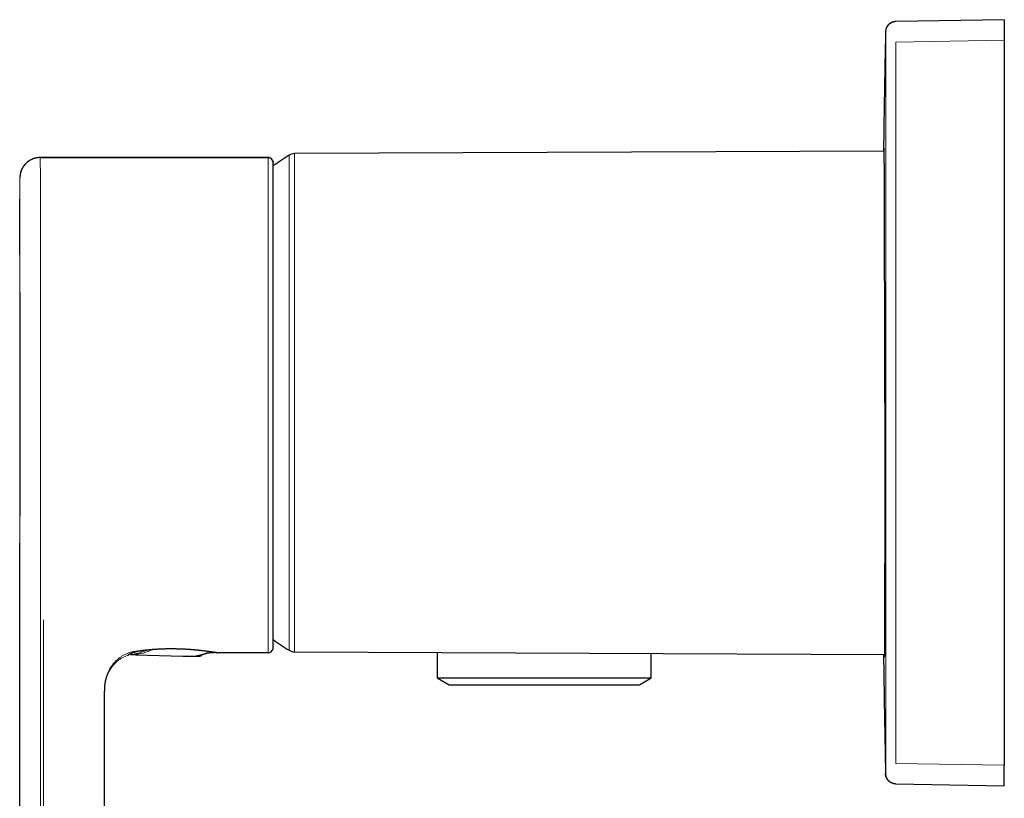
# Model space of a CAD drawing. Units: millimetres. Extents: x 8 to 564, y 12 to 401.
# Drawn here: x 28 to 124, y 325 to 401 of the extents above; entities that cross this region are included whole.
import ezdxf

# ---------------------------------------------------------------- set-up
doc = ezdxf.new("R2010")
doc.units = ezdxf.units.MM

msp = doc.modelspace()

# ---------------------------------------------------------------- linework, layer by layer
at = {"color": 7, "linetype": 'Continuous', "lineweight": 30}
for p, q in [((124.038, 401.103), (113.419, 400.918)), ((124.038, 401.103), (124.038, 399.104)), ((124.038, 399.104), (124.038, 328.103)), ((29.659, 387.611), (51.959, 387.611)), ((51.959, 387.606), (29.659, 387.606)), ((112.277, 388.242), (54.557, 387.99)), ((52.443, 387.204), (52.442, 387.162)), ((38.261, 338.901), (38.227, 338.882)), ((38.23, 338.884), (38.263, 338.895)), ((38.438, 338.992), (38.292, 338.919)), ((38.67, 338.945), (38.708, 338.943)), ((38.708, 338.943), (39, 338.93)), ((39, 338.928), (43.622, 338.797)), ((47.027, 339.117), (47.039, 339.117)), ((47.062, 339.117), (47.076, 339.117)), ((51.959, 339.112), (47.083, 339.112)), ((54.557, 339.217), (112.296, 338.965)), ((68.519, 339.156), (68.519, 336.667)), ((89.474, 336.667), (89.474, 339.064)), ((68.519, 336.667), (69.681, 335.984)), ((68.519, 336.667), (89.474, 336.667)), ((88.312, 335.984), (89.474, 336.667)), ((69.681, 335.984), (88.312, 335.984)), ((124.038, 326.103), (124.038, 328.103)), ((113.419, 326.289), (124.038, 326.103))]:
    msp.add_line(p, q, dxfattribs=at)
at = {"color": 8, "linetype": 'Continuous', "lineweight": 0}
for p, q in [((124.038, 399.104), (113.419, 398.918)), ((54.04, 387.73), (54.04, 387.844)), ((54.04, 339.363), (54.04, 387.73)), ((54.557, 387.99), (54.557, 339.217)), ((39.96, 339.398), (39.983, 339.397)), ((38.698, 338.943), (38.708, 338.943)), ((47.083, 339.112), (47.068, 339.113)), ((113.419, 328.288), (124.038, 328.103))]:
    msp.add_line(p, q, dxfattribs=at)
at = {"color": 8, "linetype": 'Continuous', "lineweight": 0, "flags": 128}
for points in [[(113.419, 328.288), (113.415, 337.117), (113.412, 345.946), (113.41, 354.775), (113.409, 363.603), (113.41, 372.432), (113.412, 381.261), (113.415, 390.09), (113.419, 398.918)], [(45.008, 338.841), (45.028, 338.842), (45.04, 338.843)], [(46.604, 339.151), (46.61, 339.151), (46.618, 339.154)], [(29.965, 337.139), (29.965, 309.162), (29.965, 296.851), (29.965, 291.435), (29.965, 289.052), (29.965, 288.003), (29.965, 287.885), (29.965, 287.756), (29.965, 287.629), (29.965, 287.506), (29.965, 287.387), (29.965, 287.272), (29.965, 287.159)]]:
    msp.add_lwpolyline(points, dxfattribs=at)
at = {"color": 7, "linetype": 'Continuous', "lineweight": 30, "flags": 128}
msp.add_lwpolyline([(38.293, 338.921), (38.293, 338.921), (38.295, 338.922), (38.298, 338.923), (38.301, 338.925), (38.304, 338.927), (38.304, 338.927), (38.304, 338.927)], dxfattribs=at)
at = {"color": 7, "linetype": 'Continuous', "lineweight": 30}
for centre, radius, start, end in [((29.659, 385.611), 2, 89.9995, 163.98082), ((51.959, 387.111), 0.5, 14.37669, 89.99999), ((68.838, 363.603), 28.4, 121.40248, 125.25162), ((54.561, 386.99), 1, 90.25, 121.40248), ((29.659, 385.611), 2, 170.23913, 180), ((68.838, 363.603), 28.4, 234.75101, 238.59752), ((51.959, 339.612), 0.5, 269.99948, 345.62332), ((54.561, 340.217), 1, 238.59752, 269.75), ((38.16, 339.07), 0.2, 289.79788, 311.76393), ((45.272, 338.991), 0.2, 272.26486, 343.37175), ((46.607, 339.351), 0.2, 269.16178, 301.0659), ((47.083, 339.312), 0.2, 249.74138, 269.99979)]:
    msp.add_arc(centre, radius, start, end, dxfattribs=at)
at = {"color": 8, "linetype": 'Continuous', "lineweight": 0}
for centre, radius, start, end in [((52.249, 387.186), 0.2, 351.99389, 14.3764), ((38.535, 343.674), 4.734, 272.08565, 297.18169), ((52.249, 339.537), 0.2, 345.62361, 11.53069), ((38.71, 339.132), 0.189, 247.75679, 257.41499), ((45.221, 338.917), 0.136, 291.38917, 355.56049), ((45.856, 339.232), 0.164, 268.37719, 290.5754), ((46.607, 339.356), 0.203, 273.07465, 299.39939)]:
    msp.add_arc(centre, radius, start, end, dxfattribs=at)
msp.add_ellipse((39.211, 363.182), major_axis=(-6.163, 24.264), ratio=0.419116, start_param=3.106011, end_param=3.189195, dxfattribs=at)
at = {"color": 7, "linetype": 'Continuous', "lineweight": 30}
for points, knots in [([(113.395, 400.918), (113.369, 400.917), (113.315, 400.914), (113.236, 400.903), (113.158, 400.886), (113.081, 400.862), (113.007, 400.833), (112.936, 400.798), (112.87, 400.759), (112.808, 400.715), (112.749, 400.667), (112.695, 400.615), (112.642, 400.557), (112.593, 400.492), (112.547, 400.421), (112.508, 400.346), (112.475, 400.268), (112.449, 400.188), (112.43, 400.106), (112.417, 400.023), (112.414, 399.967), (112.413, 399.938)], [0, 0, 0, 0, 0.0522586, 0.1045242, 0.1567918, 0.2090595, 0.2613269, 0.3135943, 0.3628771, 0.4121606, 0.4614447, 0.5107292, 0.5600135, 0.6150146, 0.6700148, 0.7250142, 0.7800133, 0.8350127, 0.8900122, 0.9450098, 1, 1, 1, 1]), ([(113.419, 400.918), (113.415, 400.918), (113.407, 400.918), (113.4, 400.918), (113.396, 400.918), (113.396, 400.918), (113.395, 400.918)], [0, 0, 0, 0, 0.28, 0.56, 0.78, 1, 1, 1, 1]), ([(112.413, 399.938), (112.387, 398.673), (112.337, 396.141), (112.272, 392.343), (112.23, 389.71), (112.212, 388.343), (112.211, 388.242)], [0, 0, 0, 0, 0.324697, 0.649393, 0.97409, 1, 1, 1, 1]), ([(112.331, 363.603), (112.331, 364.69), (112.33, 366.863), (112.329, 370.066), (112.327, 373.159), (112.324, 376.089), (112.319, 378.805), (112.314, 381.261), (112.309, 383.414), (112.302, 385.229), (112.294, 386.674), (112.286, 387.722), (112.276, 388.369), (112.266, 388.546), (112.258, 388.491), (112.254, 388.258), (112.253, 388.242)], [0, 0, 0, 0, 0.0764733, 0.1529467, 0.2294201, 0.3058935, 0.3823669, 0.4588403, 0.5353138, 0.6117873, 0.6882608, 0.7647345, 0.8412081, 0.9176819, 0.9941557, 1, 1, 1, 1]), ([(29.659, 387.608), (29.627, 387.607), (29.565, 387.607), (29.474, 387.6), (29.389, 387.59), (29.309, 387.578), (29.236, 387.563), (29.17, 387.547), (29.11, 387.531), (29.054, 387.515), (29.003, 387.498), (28.953, 387.479), (28.904, 387.46), (28.856, 387.44), (28.807, 387.418), (28.759, 387.394), (28.69, 387.358), (28.601, 387.307), (28.495, 387.236), (28.394, 387.159), (28.297, 387.075), (28.207, 386.985), (28.126, 386.895), (28.055, 386.805), (27.993, 386.717), (27.935, 386.625), (27.889, 386.54), (27.851, 386.465), (27.823, 386.402), (27.798, 386.341), (27.776, 386.284), (27.759, 386.235), (27.747, 386.195), (27.737, 386.163), (27.729, 386.132), (27.721, 386.104), (27.714, 386.077), (27.708, 386.051), (27.703, 386.028), (27.698, 386.005), (27.694, 385.985), (27.691, 385.966), (27.687, 385.948), (27.685, 385.932), (27.682, 385.917), (27.68, 385.903), (27.678, 385.891), (27.677, 385.884), (27.677, 385.88)], [0, 0, 0, 0, 0.029976, 0.058457, 0.085321, 0.110461, 0.133778, 0.15519, 0.174623, 0.192016, 0.209337, 0.225541, 0.241883, 0.258359, 0.274964, 0.291693, 0.308543, 0.34825, 0.388139, 0.428056, 0.467919, 0.50781, 0.547737, 0.581245, 0.614821, 0.648886, 0.683414, 0.705327, 0.727361, 0.748333, 0.767568, 0.78509, 0.796509, 0.807086, 0.81683, 0.825999, 0.835114, 0.844524, 0.854544, 0.865433, 0.877394, 0.890578, 0.905096, 0.921033, 0.938449, 0.957393, 0.9779, 1, 1, 1, 1]), ([(52.443, 387.229), (52.438, 387.246), (52.429, 387.279), (52.409, 387.324), (52.388, 387.364), (52.365, 387.398), (52.343, 387.426), (52.323, 387.449), (52.304, 387.468), (52.285, 387.485), (52.264, 387.503), (52.237, 387.522), (52.204, 387.542), (52.165, 387.562), (52.121, 387.58), (52.071, 387.594), (52.016, 387.604), (51.978, 387.605), (51.959, 387.606)], [0, 0, 0, 0, 0.0804322, 0.155223, 0.223634, 0.2851135, 0.33928, 0.3858945, 0.4248286, 0.4596799, 0.501947, 0.552344, 0.6106239, 0.6763945, 0.7490864, 0.8279307, 0.9119545, 1, 1, 1, 1]), ([(52.443, 339.488), (52.443, 339.514), (52.445, 339.566), (52.446, 339.936), (52.448, 340.515), (52.45, 341.32), (52.451, 342.337), (52.453, 343.556), (52.454, 344.965), (52.455, 346.552), (52.456, 348.299), (52.457, 350.191), (52.458, 352.21), (52.459, 354.338), (52.459, 356.549), (52.46, 358.826), (52.46, 361.15), (52.46, 363.497), (52.46, 365.841), (52.46, 368.16), (52.459, 370.432), (52.459, 372.634), (52.458, 374.745), (52.457, 376.749), (52.456, 378.626), (52.455, 380.359), (52.454, 381.927), (52.453, 383.317), (52.451, 384.512), (52.45, 385.502), (52.448, 386.282), (52.446, 386.833), (52.445, 387.155), (52.444, 387.191), (52.443, 387.206)], [0, 0, 0, 0, 0.03184, 0.063371, 0.094787, 0.12628, 0.157915, 0.189443, 0.22085, 0.252463, 0.284051, 0.31544, 0.346993, 0.378627, 0.410061, 0.441465, 0.473088, 0.504675, 0.536153, 0.567701, 0.599236, 0.630675, 0.662114, 0.693647, 0.725195, 0.756677, 0.788271, 0.81989, 0.851291, 0.882739, 0.914301, 0.94585, 0.977387, 1, 1, 1, 1]), ([(52.448, 387.162), (52.448, 387.163), (52.448, 387.163), (52.448, 387.163), (52.448, 387.163)], [0, 0, 0, 0, 0.795578, 1, 1, 1, 1]), ([(27.679, 385.898), (27.679, 385.894), (27.678, 385.888), (27.676, 385.878), (27.675, 385.867), (27.674, 385.855), (27.672, 385.843), (27.671, 385.831), (27.67, 385.819), (27.669, 385.807), (27.667, 385.794), (27.666, 385.78), (27.665, 385.768), (27.664, 385.758), (27.664, 385.75), (27.663, 385.743), (27.662, 385.732), (27.662, 385.72), (27.661, 385.705), (27.66, 385.692), (27.66, 385.68), (27.659, 385.669), (27.659, 385.657), (27.659, 385.647), (27.659, 385.641), (27.658, 385.633), (27.658, 385.626), (27.658, 385.619), (27.658, 385.615), (27.658, 385.613)], [0, 0, 0, 0, 0.069084, 0.132466, 0.19017, 0.242226, 0.288673, 0.328884, 0.36381, 0.393561, 0.418313, 0.440473, 0.45758, 0.463298, 0.469629, 0.479148, 0.492279, 0.512785, 0.537989, 0.56435, 0.591496, 0.619582, 0.648744, 0.709072, 0.772275, 0.833091, 0.891316, 0.946951, 1, 1, 1, 1]), ([(27.647, 378.1), (27.647, 378.132), (27.647, 378.263), (27.647, 378.488), (27.647, 378.776), (27.647, 379.06), (27.647, 379.342), (27.648, 379.62), (27.648, 379.893), (27.648, 380.16), (27.648, 380.422), (27.649, 380.678), (27.649, 380.934), (27.649, 381.188), (27.649, 381.441), (27.65, 381.686), (27.65, 381.926), (27.65, 382.158), (27.65, 382.379), (27.651, 382.589), (27.651, 382.789), (27.651, 382.982), (27.651, 383.169), (27.652, 383.348), (27.652, 383.467), (27.652, 383.523), (27.652, 383.524)], [0, 0, 0, 0, 0.013857, 0.057215, 0.100572, 0.143929, 0.188171, 0.232414, 0.276658, 0.320903, 0.365149, 0.409395, 0.45364, 0.500465, 0.54729, 0.594114, 0.640937, 0.687759, 0.734581, 0.778728, 0.822874, 0.86702, 0.911167, 0.955315, 0.999462, 1, 1, 1, 1]), ([(112.331, 363.603), (112.331, 362.607), (112.331, 360.637), (112.33, 357.762), (112.329, 355.035), (112.328, 352.486), (112.326, 350.137), (112.325, 348.003), (112.322, 346.094), (112.32, 344.24), (112.316, 342.525), (112.312, 341.047), (112.306, 339.953), (112.301, 339.207), (112.294, 338.81), (112.29, 338.671), (112.287, 338.704), (112.287, 338.704)], [0, 0, 0, 0, 0.076445, 0.151028, 0.22375, 0.29461, 0.363609, 0.430746, 0.496021, 0.559434, 0.641063, 0.719384, 0.794397, 0.866101, 0.934494, 0.999578, 1, 1, 1, 1]), ([(27.651, 343.98), (27.651, 344.051), (27.65, 344.193), (27.65, 344.414), (27.65, 344.641), (27.65, 344.876), (27.649, 345.117), (27.649, 345.36), (27.649, 345.605), (27.649, 345.85), (27.648, 346.102), (27.648, 346.358), (27.648, 346.621), (27.648, 346.889), (27.648, 347.162), (27.647, 347.441), (27.647, 347.724), (27.647, 348.012), (27.647, 348.302), (27.647, 348.596), (27.646, 348.894), (27.646, 349.199), (27.646, 349.51), (27.646, 349.731), (27.646, 349.849), (27.646, 349.86)], [0, 0, 0, 0, 0.047366, 0.094733, 0.142101, 0.189469, 0.236839, 0.284208, 0.328871, 0.373535, 0.418198, 0.46286, 0.507523, 0.552185, 0.596846, 0.641507, 0.686168, 0.730829, 0.774691, 0.818554, 0.862417, 0.906281, 0.950943, 0.995606, 1, 1, 1, 1]), ([(27.654, 337.057), (27.654, 337.127), (27.654, 337.268), (27.654, 337.48), (27.654, 337.691), (27.654, 337.902), (27.653, 338.113), (27.653, 338.322), (27.653, 338.538), (27.653, 338.759), (27.653, 338.985), (27.653, 339.21), (27.653, 339.432), (27.653, 339.653), (27.653, 339.871), (27.653, 340.086), (27.653, 340.299), (27.653, 340.509), (27.653, 340.716), (27.653, 340.918), (27.653, 341.117), (27.653, 341.312), (27.653, 341.506), (27.652, 341.697), (27.652, 341.886), (27.652, 342.071), (27.652, 342.251), (27.652, 342.426), (27.652, 342.595), (27.652, 342.758), (27.652, 342.916), (27.652, 343.063), (27.651, 343.199), (27.651, 343.325), (27.651, 343.446), (27.651, 343.562), (27.651, 343.673), (27.651, 343.778), (27.651, 343.88), (27.651, 343.947), (27.651, 343.98)], [0, 0, 0, 0, 0.02509, 0.050182, 0.075268, 0.100347, 0.125424, 0.15051, 0.175608, 0.203224, 0.230841, 0.258447, 0.286036, 0.313615, 0.341191, 0.368768, 0.39635, 0.423939, 0.451537, 0.47865, 0.505771, 0.532898, 0.560026, 0.587644, 0.615252, 0.642849, 0.670433, 0.698006, 0.72508, 0.752154, 0.779237, 0.80634, 0.830562, 0.854795, 0.879026, 0.903243, 0.927432, 0.951595, 0.975773, 1, 1, 1, 1]), ([(38.648, 339.135), (38.65, 339.136), (38.664, 339.138), (38.69, 339.144), (38.727, 339.153), (38.767, 339.163), (38.815, 339.176), (38.875, 339.193), (38.952, 339.216), (39.043, 339.243), (39.142, 339.274), (39.223, 339.3), (39.27, 339.315), (39.283, 339.319)], [0, 0, 0, 0, 0.01578, 0.090769, 0.165845, 0.24101, 0.315931, 0.425942, 0.547848, 0.681653, 0.82711, 0.954105, 1, 1, 1, 1]), ([(39.31, 339.297), (39.325, 339.3), (39.353, 339.306), (39.395, 339.315), (39.434, 339.322), (39.47, 339.328), (39.502, 339.334), (39.53, 339.338), (39.554, 339.342), (39.576, 339.345), (39.598, 339.349), (39.622, 339.352), (39.652, 339.357), (39.685, 339.361), (39.724, 339.367), (39.767, 339.372), (39.814, 339.378), (39.867, 339.384), (39.925, 339.391), (39.966, 339.395), (39.987, 339.398)], [0, 0, 0, 0, 0.074872, 0.143358, 0.205528, 0.261428, 0.311091, 0.353816, 0.390554, 0.421309, 0.451256, 0.487831, 0.530587, 0.579545, 0.634737, 0.69621, 0.762759, 0.835504, 0.914543, 1, 1, 1, 1]), ([(39.983, 339.397), (40.027, 339.402), (40.115, 339.411), (40.249, 339.424), (40.382, 339.436), (40.513, 339.448), (40.643, 339.458), (40.77, 339.468), (40.902, 339.477), (41.038, 339.486), (41.176, 339.494), (41.311, 339.501), (41.441, 339.507), (41.566, 339.513), (41.691, 339.517), (41.815, 339.521), (41.937, 339.524), (42.052, 339.527), (42.162, 339.528), (42.268, 339.53), (42.391, 339.53), (42.53, 339.53), (42.685, 339.529), (42.833, 339.527), (42.973, 339.525), (43.107, 339.522), (43.237, 339.518), (43.348, 339.514), (43.443, 339.51), (43.528, 339.507), (43.617, 339.503), (43.71, 339.499), (43.805, 339.494), (43.9, 339.489), (43.994, 339.483), (44.092, 339.477), (44.18, 339.472), (44.257, 339.466), (44.321, 339.462), (44.382, 339.457), (44.436, 339.453), (44.484, 339.45), (44.527, 339.446), (44.563, 339.443), (44.593, 339.441), (44.618, 339.439), (44.635, 339.437), (44.648, 339.436), (44.66, 339.435), (44.675, 339.434), (44.693, 339.432), (44.719, 339.43), (44.753, 339.427), (44.79, 339.424), (44.814, 339.421), (44.824, 339.42)], [0, 0, 0, 0, 0.031422, 0.061989, 0.091706, 0.120579, 0.148608, 0.175798, 0.202148, 0.23183, 0.260374, 0.287782, 0.314054, 0.339194, 0.363202, 0.388752, 0.412889, 0.435616, 0.456972, 0.477671, 0.498009, 0.529234, 0.559558, 0.588971, 0.616194, 0.642577, 0.668118, 0.692811, 0.708591, 0.725426, 0.743316, 0.762258, 0.782253, 0.800951, 0.820482, 0.840843, 0.862033, 0.875776, 0.889734, 0.902736, 0.914468, 0.924929, 0.93412, 0.942043, 0.9487, 0.954089, 0.958211, 0.96056, 0.962796, 0.966051, 0.970224, 0.974894, 0.983436, 0.993189, 1, 1, 1, 1]), ([(44.84, 339.419), (44.841, 339.419), (44.86, 339.417), (44.898, 339.414), (44.974, 339.406), (45.071, 339.397), (45.194, 339.384), (45.324, 339.37), (45.459, 339.355), (45.591, 339.339), (45.72, 339.323), (45.843, 339.308), (45.962, 339.292), (46.074, 339.277), (46.181, 339.262), (46.282, 339.247), (46.372, 339.233), (46.454, 339.221), (46.527, 339.21), (46.594, 339.199), (46.655, 339.189), (46.71, 339.18), (46.759, 339.171), (46.803, 339.164), (46.836, 339.158), (46.862, 339.153), (46.88, 339.15), (46.898, 339.146), (46.915, 339.143), (46.933, 339.14), (46.95, 339.137), (46.964, 339.134), (46.976, 339.131), (46.985, 339.13), (46.994, 339.128), (47.002, 339.126), (47.01, 339.124), (47.014, 339.124), (47.015, 339.123), (47.015, 339.123), (47.015, 339.123)], [0, 0, 0, 0, 0.000611, 0.015631, 0.032114, 0.065718, 0.099881, 0.141274, 0.183446, 0.226391, 0.268955, 0.311801, 0.354348, 0.396589, 0.43852, 0.48014, 0.521451, 0.557346, 0.593008, 0.627884, 0.661547, 0.694001, 0.725256, 0.755316, 0.784189, 0.800157, 0.815739, 0.831005, 0.847261, 0.865012, 0.884264, 0.905026, 0.917839, 0.931172, 0.945027, 0.95941, 0.974323, 0.989985, 0.996115, 1, 1, 1, 1]), ([(52.446, 339.59), (52.446, 339.59), (52.447, 339.59), (52.447, 339.591), (52.447, 339.592), (52.447, 339.592)], [0, 0, 0, 0, 0.372316, 0.759218, 1, 1, 1, 1]), ([(38.227, 338.882), (38.24, 338.893), (38.265, 338.913), (38.469, 339.029), (38.789, 339.169), (39.12, 339.253), (39.286, 339.296)], [0, 0, 0, 0, 0.251309, 0.502147, 0.75166, 1, 1, 1, 1]), ([(38.304, 338.927), (38.305, 338.928), (38.307, 338.929), (38.311, 338.932), (38.317, 338.935), (38.323, 338.939), (38.329, 338.943), (38.336, 338.947), (38.343, 338.951), (38.352, 338.956), (38.361, 338.961), (38.372, 338.967), (38.384, 338.974), (38.399, 338.982), (38.418, 338.992), (38.442, 339.004), (38.468, 339.017), (38.504, 339.035), (38.55, 339.056), (38.608, 339.081), (38.651, 339.099), (38.672, 339.107)], [0, 0, 0, 0, 0.025575, 0.050014, 0.090576, 0.12564, 0.155196, 0.185162, 0.215602, 0.248264, 0.283149, 0.32026, 0.359597, 0.401162, 0.461954, 0.526967, 0.594886, 0.662555, 0.776485, 0.889267, 1, 1, 1, 1]), ([(38.459, 339.013), (38.461, 339.011), (38.466, 339.005), (38.476, 338.996), (38.488, 338.987), (38.501, 338.979), (38.514, 338.971), (38.525, 338.967), (38.534, 338.963), (38.542, 338.96), (38.547, 338.958), (38.551, 338.957), (38.555, 338.956), (38.56, 338.955), (38.564, 338.954), (38.569, 338.953), (38.574, 338.952), (38.578, 338.952), (38.581, 338.952), (38.582, 338.951), (38.584, 338.951), (38.586, 338.951), (38.588, 338.951), (38.59, 338.951), (38.591, 338.951), (38.593, 338.95), (38.594, 338.95), (38.596, 338.95), (38.598, 338.95), (38.601, 338.95), (38.604, 338.95), (38.609, 338.95), (38.614, 338.95), (38.622, 338.949), (38.628, 338.949), (38.632, 338.949), (38.633, 338.949)], [0, 0, 0, 0, 0.010884, 0.036144, 0.058064, 0.077597, 0.103011, 0.12529, 0.143836, 0.158314, 0.164503, 0.170342, 0.176173, 0.182334, 0.196517, 0.209497, 0.219412, 0.226597, 0.229426, 0.231988, 0.234553, 0.237392, 0.244604, 0.254573, 0.272123, 0.300555, 0.339892, 0.390131, 0.45126, 0.52326, 0.596993, 0.679426, 0.770548, 0.87035, 0.978824, 1, 1, 1, 1]), ([(38.46, 339), (38.461, 339), (38.464, 339.001), (38.467, 339.003), (38.468, 339.003)], [0, 0, 0, 0, 0.3847369, 1, 1, 1, 1]), ([(38.658, 338.947), (38.662, 338.947), (38.672, 338.946), (38.685, 338.944), (38.692, 338.944)], [0, 0, 0, 0, 0.44531, 1, 1, 1, 1]), ([(38.921, 338.997), (38.921, 338.997), (38.897, 338.991), (38.879, 338.987), (38.86, 338.983)], [0, 0, 0, 0, 0.017442, 1, 1, 1, 1]), ([(43.622, 338.798), (43.896, 338.791), (44.496, 338.773), (44.998, 338.785), (45.271, 338.791)], [0, 0, 0, 0, 0.455488, 1, 1, 1, 1]), ([(45.04, 338.843), (45.049, 338.845), (45.067, 338.848), (45.092, 338.852), (45.115, 338.856), (45.135, 338.86), (45.152, 338.863), (45.167, 338.866), (45.18, 338.869), (45.191, 338.871), (45.203, 338.873), (45.217, 338.876), (45.233, 338.879), (45.251, 338.883), (45.271, 338.888), (45.293, 338.892), (45.316, 338.898), (45.345, 338.904), (45.377, 338.912), (45.41, 338.92), (45.44, 338.928), (45.466, 338.935), (45.489, 338.941), (45.511, 338.947), (45.535, 338.954), (45.558, 338.96), (45.581, 338.967), (45.604, 338.974), (45.627, 338.981), (45.654, 338.989), (45.683, 338.998), (45.715, 339.008), (45.749, 339.02), (45.787, 339.033), (45.827, 339.047), (45.869, 339.062), (45.899, 339.073), (45.914, 339.079)], [0, 0, 0, 0, 0.031214, 0.059529, 0.084944, 0.10746, 0.127077, 0.143794, 0.157612, 0.168531, 0.182477, 0.198056, 0.215963, 0.236198, 0.258762, 0.283653, 0.310872, 0.339498, 0.381476, 0.419393, 0.453247, 0.483038, 0.507782, 0.532966, 0.560111, 0.589219, 0.613465, 0.638924, 0.665926, 0.695874, 0.729631, 0.766617, 0.806834, 0.85028, 0.896957, 0.946863, 1, 1, 1, 1]), ([(45.914, 339.079), (45.918, 339.08), (45.926, 339.083), (45.941, 339.088), (45.959, 339.092), (45.977, 339.096), (45.995, 339.1), (46.013, 339.104), (46.029, 339.107), (46.045, 339.11), (46.062, 339.112), (46.079, 339.115), (46.1, 339.118), (46.123, 339.122), (46.152, 339.125), (46.186, 339.129), (46.226, 339.134), (46.27, 339.138), (46.317, 339.142), (46.367, 339.145), (46.416, 339.148), (46.463, 339.149), (46.509, 339.15), (46.556, 339.151), (46.588, 339.151), (46.604, 339.151)], [0, 0, 0, 0, 0.052072, 0.099922, 0.143534, 0.182898, 0.217955, 0.248371, 0.27868, 0.302449, 0.326009, 0.352286, 0.381281, 0.413017, 0.449942, 0.493725, 0.544389, 0.601977, 0.655318, 0.713601, 0.776949, 0.827907, 0.881946, 0.939233, 1, 1, 1, 1]), ([(46.975, 339.125), (46.953, 339.128), (46.891, 339.137), (46.765, 339.155), (46.685, 339.167)], [0, 0, 0, 0, 0.3579432, 1, 1, 1, 1]), ([(112.211, 338.965), (112.217, 338.583), (112.237, 337.029), (112.281, 334.302), (112.342, 330.785), (112.389, 328.441), (112.413, 327.268)], [0, 0, 0, 0, 0.097973, 0.398648, 0.699324, 1, 1, 1, 1]), ([(112.282, 338.763), (112.282, 338.767), (112.279, 338.786), (112.276, 338.885), (112.274, 338.965)], [0, 0, 0, 0, 0.199054, 1, 1, 1, 1]), ([(36.006, 336.095), (36.006, 336.097), (36.007, 336.1), (36.008, 336.107), (36.009, 336.114), (36.01, 336.123), (36.011, 336.131), (36.012, 336.14), (36.014, 336.149), (36.015, 336.157), (36.016, 336.166), (36.017, 336.174), (36.019, 336.182), (36.02, 336.193), (36.023, 336.207), (36.026, 336.224), (36.029, 336.244), (36.033, 336.268), (36.039, 336.298), (36.046, 336.333), (36.054, 336.374), (36.064, 336.423), (36.078, 336.481), (36.095, 336.549), (36.115, 336.623), (36.139, 336.704), (36.167, 336.789), (36.199, 336.879), (36.235, 336.972), (36.275, 337.067), (36.32, 337.164), (36.369, 337.264), (36.427, 337.37), (36.493, 337.482), (36.57, 337.6), (36.655, 337.718), (36.721, 337.805), (36.761, 337.851), (36.768, 337.86)], [0, 0, 0, 0, 0.031791, 0.060491, 0.086116, 0.108692, 0.128254, 0.142291, 0.154323, 0.164426, 0.170818, 0.176292, 0.180996, 0.185159, 0.192038, 0.19976, 0.20836, 0.219627, 0.232123, 0.24861, 0.266853, 0.286863, 0.314897, 0.345825, 0.379666, 0.416445, 0.456185, 0.498913, 0.54196, 0.58743, 0.634627, 0.683526, 0.734137, 0.793728, 0.855532, 0.919537, 0.985722, 1, 1, 1, 1]), ([(27.659, 280.111), (27.659, 280.111), (27.659, 280.11), (27.658, 280.112), (27.658, 280.123), (27.658, 280.143), (27.658, 280.17), (27.658, 280.205), (27.658, 280.248), (27.657, 280.299), (27.657, 280.357), (27.657, 280.423), (27.657, 280.497), (27.657, 280.579), (27.657, 280.669), (27.656, 280.766), (27.656, 280.871), (27.656, 280.983), (27.656, 281.103), (27.656, 281.229), (27.656, 281.363), (27.656, 281.503), (27.655, 281.649), (27.655, 281.801), (27.655, 281.958), (27.655, 282.12), (27.655, 282.287), (27.655, 282.461), (27.655, 282.642), (27.655, 282.829), (27.654, 283.021), (27.654, 283.217), (27.654, 283.419), (27.654, 283.625), (27.654, 283.83), (27.654, 284.034), (27.654, 284.236), (27.654, 284.44), (27.654, 284.648), (27.654, 284.858), (27.654, 285.066), (27.654, 285.273), (27.654, 285.476), (27.654, 285.682), (27.654, 285.888), (27.654, 286.096), (27.654, 286.304), (27.654, 286.514), (27.654, 286.724), (27.654, 286.934), (27.654, 287.166), (27.654, 287.42), (27.654, 287.695), (27.654, 288.997), (27.654, 295.288), (27.654, 311.65), (27.654, 326.894), (27.654, 337.057)], [0, 0, 0, 0, 0.000002, 0.003922, 0.007842, 0.011762, 0.015682, 0.019602, 0.023452, 0.027303, 0.031153, 0.035004, 0.038933, 0.042861, 0.04679, 0.050717, 0.054645, 0.058573, 0.062501, 0.06642, 0.07034, 0.074261, 0.078181, 0.082102, 0.085953, 0.089804, 0.093654, 0.097505, 0.101434, 0.105362, 0.109291, 0.113219, 0.117148, 0.121076, 0.125004, 0.128663, 0.132322, 0.135981, 0.13964, 0.143299, 0.146958, 0.150408, 0.153858, 0.157308, 0.160758, 0.164208, 0.167657, 0.171107, 0.174556, 0.178005, 0.181455, 0.185973, 0.190491, 0.195009, 0.250008, 0.500005, 1, 1, 1, 1]), ([(35.961, 335.129), (35.961, 335.161), (35.961, 335.226), (35.961, 335.319), (35.962, 335.407), (35.963, 335.49), (35.965, 335.567), (35.967, 335.639), (35.97, 335.706), (35.973, 335.767), (35.977, 335.823), (35.979, 335.856), (35.98, 335.873)], [0, 0, 0, 0, 0.126605, 0.246673, 0.360388, 0.46794, 0.569549, 0.665476, 0.756042, 0.841643, 0.922766, 1, 1, 1, 1]), ([(35.97, 335.695), (35.97, 335.696), (35.97, 335.698), (35.97, 335.703), (35.97, 335.709), (35.971, 335.716), (35.971, 335.72), (35.971, 335.721)], [0, 0, 0, 0, 0.122657, 0.260112, 0.561173, 0.871123, 1, 1, 1, 1]), ([(35.977, 335.811), (35.977, 335.816), (35.978, 335.826), (35.98, 335.848), (35.982, 335.874), (35.984, 335.904), (35.987, 335.934), (35.99, 335.962), (35.993, 335.988), (35.996, 336.013), (35.999, 336.038), (36.002, 336.063), (36.005, 336.087), (36.008, 336.11), (36.01, 336.123), (36.011, 336.13)], [0, 0, 0, 0, 0.057297, 0.124999, 0.193618, 0.251886, 0.312286, 0.376103, 0.443534, 0.514746, 0.589877, 0.683614, 0.783127, 0.88855, 1, 1, 1, 1]), ([(35.961, 287.128), (35.961, 288.461), (35.961, 291.126), (35.961, 295.124), (35.961, 299.122), (35.961, 303.121), (35.961, 307.119), (35.961, 311.118), (35.961, 315.617), (35.961, 320.615), (35.961, 326.113), (35.961, 330.951), (35.961, 333.956), (35.961, 335.128)], [0, 0, 0, 0, 0.0832872, 0.166576, 0.2498746, 0.3331807, 0.4164897, 0.4997995, 0.5831085, 0.6976531, 0.8121926, 0.9267295, 1, 1, 1, 1]), ([(113.395, 326.289), (113.369, 326.29), (113.315, 326.292), (113.236, 326.304), (113.158, 326.321), (113.081, 326.345), (113.007, 326.374), (112.936, 326.409), (112.87, 326.448), (112.808, 326.492), (112.749, 326.54), (112.695, 326.592), (112.642, 326.65), (112.593, 326.715), (112.547, 326.786), (112.508, 326.861), (112.475, 326.938), (112.449, 327.019), (112.43, 327.101), (112.417, 327.184), (112.414, 327.24), (112.413, 327.268)], [0, 0, 0, 0, 0.052259, 0.104524, 0.156792, 0.209059, 0.261327, 0.313594, 0.362877, 0.412161, 0.461445, 0.510729, 0.560014, 0.615015, 0.670015, 0.725014, 0.780013, 0.835013, 0.890012, 0.94501, 1, 1, 1, 1]), ([(113.395, 326.289), (113.396, 326.289), (113.396, 326.289), (113.402, 326.289), (113.409, 326.289), (113.416, 326.289), (113.419, 326.289)], [0, 0, 0, 0, 0.28, 0.56, 0.78, 1, 1, 1, 1])]:
    msp.add_open_spline(points, degree=3, knots=knots, dxfattribs=at)
at = {"color": 8, "linetype": 'Continuous', "lineweight": 0}
for points, knots in [([(113.419, 400.918), (113.392, 400.917), (113.338, 400.915), (113.257, 400.903), (113.178, 400.886), (113.101, 400.861), (113.025, 400.831), (112.954, 400.795), (112.887, 400.755), (112.825, 400.711), (112.766, 400.662), (112.711, 400.608), (112.659, 400.549), (112.609, 400.482), (112.564, 400.41), (112.525, 400.334), (112.493, 400.254), (112.468, 400.173), (112.45, 400.089), (112.439, 400.005), (112.437, 399.948), (112.436, 399.919)], [0, 0, 0, 0, 0.052258, 0.104524, 0.156791, 0.209059, 0.261326, 0.313594, 0.362877, 0.41216, 0.461445, 0.510729, 0.560014, 0.615015, 0.670015, 0.725015, 0.780014, 0.835013, 0.890013, 0.94501, 1, 1, 1, 1]), ([(112.436, 399.919), (112.432, 399.923), (112.422, 399.931), (112.415, 399.937), (112.414, 399.938), (112.413, 399.938)], [0, 0, 0, 0, 0.333333, 0.666667, 1, 1, 1, 1]), ([(112.436, 398.919), (112.436, 398.984), (112.436, 399.115), (112.437, 399.304), (112.437, 399.478), (112.437, 399.631), (112.437, 399.756), (112.437, 399.848), (112.436, 399.908), (112.436, 399.915), (112.436, 399.919)], [0, 0, 0, 0, 0.124949, 0.249976, 0.374997, 0.500003, 0.625008, 0.750028, 0.875053, 1, 1, 1, 1]), ([(112.436, 328.288), (112.434, 334.174), (112.428, 345.946), (112.426, 363.603), (112.428, 381.261), (112.434, 393.033), (112.436, 398.919)], [0, 0, 0, 0, 0.25, 0.5, 0.75, 1, 1, 1, 1]), ([(29.659, 387.611), (29.659, 387.606), (29.66, 387.597), (29.661, 387.49), (29.661, 387.316), (29.662, 387.07), (29.663, 386.755), (29.664, 386.371), (29.665, 385.92), (29.666, 385.401), (29.667, 384.818), (29.668, 384.17), (29.668, 383.459), (29.669, 382.686), (29.67, 381.852), (29.671, 380.958), (29.671, 380.01), (29.672, 379.014), (29.673, 377.974), (29.673, 376.896), (29.674, 375.779), (29.674, 374.629), (29.675, 373.446), (29.675, 372.235), (29.675, 370.996), (29.675, 369.794), (29.676, 368.635), (29.676, 367.522), (29.676, 366.397), (29.676, 365.261), (29.676, 364.116), (29.676, 362.968), (29.676, 361.759), (29.676, 360.496), (29.676, 359.183), (29.676, 357.887), (29.675, 356.61), (29.675, 355.355), (29.675, 354.124), (29.674, 352.921), (29.674, 351.748), (29.673, 350.607), (29.673, 349.501), (29.672, 348.433), (29.672, 347.455), (29.671, 346.562), (29.671, 345.753), (29.67, 344.985), (29.669, 344.26), (29.669, 343.58), (29.668, 342.943), (29.668, 342.556), (29.667, 342.363)], [0, 0, 0, 0, 0.021067, 0.042023, 0.062888, 0.083683, 0.104424, 0.125129, 0.145815, 0.166498, 0.187193, 0.207919, 0.228691, 0.249527, 0.270446, 0.291468, 0.312562, 0.333557, 0.354455, 0.375274, 0.396034, 0.416752, 0.437444, 0.458127, 0.478816, 0.49953, 0.517316, 0.535142, 0.55302, 0.570962, 0.58898, 0.607067, 0.625092, 0.646025, 0.666871, 0.687651, 0.708382, 0.729081, 0.749765, 0.770449, 0.79115, 0.811886, 0.832672, 0.853526, 0.874469, 0.892505, 0.910589, 0.928595, 0.946528, 0.964398, 0.982218, 1, 1, 1, 1]), ([(51.959, 339.112), (51.959, 339.119), (51.959, 339.135), (51.96, 339.233), (51.961, 339.385), (51.962, 339.596), (51.963, 339.863), (51.964, 340.185), (51.964, 340.563), (51.965, 340.994), (51.966, 341.479), (51.967, 342.016), (51.968, 342.605), (51.968, 343.245), (51.969, 343.935), (51.97, 344.674), (51.97, 345.462), (51.971, 346.296), (51.972, 347.171), (51.972, 348.084), (51.973, 349.03), (51.973, 350.007), (51.974, 351.014), (51.974, 352.048), (51.974, 353.108), (51.975, 354.192), (51.975, 355.298), (51.975, 356.424), (51.976, 357.567), (51.976, 358.727), (51.976, 359.901), (51.976, 361.087), (51.976, 362.284), (51.976, 363.486), (51.976, 364.689), (51.976, 365.884), (51.976, 367.069), (51.976, 368.241), (51.976, 369.398), (51.975, 370.538), (51.975, 371.66), (51.975, 372.762), (51.974, 373.841), (51.974, 374.895), (51.974, 375.924), (51.973, 376.924), (51.973, 377.894), (51.972, 378.833), (51.972, 379.737), (51.971, 380.604), (51.97, 381.429), (51.97, 382.207), (51.969, 382.937), (51.968, 383.617), (51.968, 384.246), (51.967, 384.824), (51.966, 385.351), (51.965, 385.824), (51.964, 386.245), (51.964, 386.61), (51.963, 386.921), (51.962, 387.176), (51.961, 387.375), (51.96, 387.513), (51.96, 387.588), (51.959, 387.596), (51.959, 387.598)], [0, 0, 0, 0, 0.015946, 0.031816, 0.047622, 0.063376, 0.079088, 0.094771, 0.110433, 0.126085, 0.141738, 0.1574, 0.173082, 0.188795, 0.204548, 0.220354, 0.236223, 0.252169, 0.268114, 0.283983, 0.299789, 0.315542, 0.331253, 0.346935, 0.362597, 0.378248, 0.3939, 0.409562, 0.425243, 0.440956, 0.456709, 0.472514, 0.488384, 0.50433, 0.520276, 0.536146, 0.551952, 0.567706, 0.583418, 0.599101, 0.614763, 0.630415, 0.646068, 0.66173, 0.677412, 0.693125, 0.708878, 0.724684, 0.740553, 0.756499, 0.772444, 0.788313, 0.804119, 0.819872, 0.835583, 0.851265, 0.866927, 0.882578, 0.89823, 0.913892, 0.929573, 0.945286, 0.961039, 0.976844, 0.992714, 1, 1, 1, 1]), ([(27.652, 383.524), (27.652, 383.579), (27.652, 383.691), (27.652, 383.85), (27.653, 384.004), (27.653, 384.15), (27.653, 384.289), (27.653, 384.42), (27.654, 384.545), (27.654, 384.663), (27.654, 384.775), (27.655, 384.881), (27.655, 384.98), (27.655, 385.072), (27.655, 385.156), (27.656, 385.233), (27.656, 385.302), (27.656, 385.364), (27.657, 385.42), (27.657, 385.469), (27.657, 385.511), (27.657, 385.546), (27.658, 385.573), (27.658, 385.594), (27.658, 385.607), (27.658, 385.61), (27.659, 385.611)], [0, 0, 0, 0, 0.041401, 0.083312, 0.125224, 0.167135, 0.208298, 0.24946, 0.290623, 0.331785, 0.373695, 0.415604, 0.457514, 0.499424, 0.541334, 0.582496, 0.623659, 0.664821, 0.705985, 0.747988, 0.789991, 0.831994, 0.873997, 0.915998, 0.958, 1, 1, 1, 1]), ([(27.659, 385.611), (27.659, 385.611), (27.659, 385.611), (27.659, 385.601), (27.66, 385.583), (27.66, 385.556), (27.66, 385.522), (27.66, 385.48), (27.661, 385.431), (27.661, 385.376), (27.661, 385.314), (27.662, 385.245), (27.662, 385.169), (27.662, 385.085), (27.662, 384.995), (27.663, 384.897), (27.663, 384.792), (27.663, 384.681), (27.664, 384.563), (27.664, 384.44), (27.664, 384.309), (27.664, 384.172), (27.665, 384.027), (27.665, 383.874), (27.665, 383.714), (27.665, 383.548), (27.666, 383.376), (27.666, 383.199), (27.666, 383.017), (27.666, 382.828), (27.667, 382.632), (27.667, 382.429), (27.667, 382.217), (27.667, 382), (27.668, 381.776), (27.668, 381.546), (27.668, 381.31), (27.668, 381.064), (27.669, 380.807), (27.669, 380.539), (27.669, 380.264), (27.669, 379.983), (27.67, 379.696), (27.67, 379.409), (27.67, 379.122), (27.67, 378.835), (27.67, 378.543), (27.671, 378.246), (27.671, 377.944), (27.671, 377.638), (27.671, 377.327), (27.671, 377.011), (27.671, 376.69), (27.672, 376.368), (27.672, 376.043), (27.672, 375.716), (27.672, 375.385), (27.672, 375.048), (27.672, 374.706), (27.673, 374.358), (27.673, 374.006), (27.673, 373.651), (27.673, 373.294), (27.673, 372.937), (27.673, 372.579), (27.673, 372.217), (27.673, 371.851), (27.674, 371.479), (27.674, 371.101), (27.674, 370.722), (27.674, 370.34), (27.674, 369.955), (27.674, 369.569), (27.674, 369.173), (27.674, 368.767), (27.674, 368.352), (27.674, 367.934), (27.674, 367.516), (27.674, 367.095), (27.674, 366.682), (27.675, 366.275), (27.675, 365.875), (27.675, 365.475), (27.675, 365.074), (27.675, 364.672), (27.675, 364.27), (27.675, 363.867), (27.675, 363.465), (27.675, 363.062), (27.675, 362.662), (27.675, 362.264), (27.675, 361.869), (27.675, 361.475), (27.675, 361.079), (27.675, 360.681), (27.674, 360.282), (27.674, 359.884), (27.674, 359.486), (27.674, 359.093), (27.674, 358.703), (27.674, 358.317), (27.674, 357.932), (27.674, 357.547), (27.674, 357.161), (27.674, 356.774), (27.674, 356.39), (27.674, 356.008), (27.674, 355.628), (27.674, 355.251), (27.673, 354.87), (27.673, 354.484), (27.673, 354.094), (27.673, 353.707), (27.673, 353.324), (27.673, 352.945), (27.673, 352.577), (27.672, 352.22), (27.672, 351.873), (27.672, 351.53), (27.672, 351.191), (27.672, 350.856), (27.672, 350.525), (27.671, 350.198), (27.671, 349.875), (27.671, 349.557), (27.671, 349.245), (27.671, 348.94), (27.671, 348.641), (27.67, 348.347), (27.67, 348.055), (27.67, 347.767), (27.67, 347.483), (27.67, 347.203), (27.669, 346.929), (27.669, 346.662), (27.669, 346.402), (27.669, 346.149), (27.668, 345.901), (27.668, 345.657), (27.668, 345.417), (27.668, 345.181), (27.668, 344.951), (27.667, 344.728), (27.667, 344.51), (27.667, 344.298), (27.667, 344.162), (27.667, 344.094)], [0, 0, 0, 0, 0.0073168, 0.0146338, 0.0219509, 0.0292681, 0.0365854, 0.0439027, 0.0508019, 0.0577011, 0.0646002, 0.0714993, 0.0783983, 0.0852972, 0.0921961, 0.0990949, 0.1059938, 0.1128928, 0.1196686, 0.1264444, 0.1332203, 0.1399963, 0.1468955, 0.1537946, 0.1606938, 0.1675929, 0.1744919, 0.1812677, 0.1880435, 0.1948191, 0.2015948, 0.2085087, 0.2154227, 0.2223368, 0.229251, 0.2361652, 0.2430796, 0.249994, 0.2573114, 0.2646289, 0.2719463, 0.2792635, 0.2865807, 0.2938976, 0.3007963, 0.307695, 0.3145937, 0.3214926, 0.3283917, 0.3352909, 0.3421903, 0.3490898, 0.3559895, 0.3628892, 0.3696658, 0.3764423, 0.3832189, 0.3899953, 0.3968949, 0.4037943, 0.4106935, 0.4175925, 0.4244913, 0.4312668, 0.4380421, 0.4448174, 0.4515926, 0.4585061, 0.4654197, 0.4723335, 0.4792475, 0.4861616, 0.4930759, 0.4999904, 0.5073081, 0.5146259, 0.5219437, 0.5292616, 0.5365794, 0.5438971, 0.5507966, 0.557696, 0.5645953, 0.5714944, 0.5783935, 0.5852924, 0.5921913, 0.5990902, 0.6059893, 0.6128884, 0.6196645, 0.6264408, 0.6332172, 0.6399937, 0.6468936, 0.6537936, 0.6606937, 0.6675938, 0.6744939, 0.6812706, 0.6880473, 0.6948239, 0.7016002, 0.7085147, 0.7154289, 0.7223429, 0.7292567, 0.7361703, 0.7430838, 0.7499973, 0.7573138, 0.7646304, 0.7719472, 0.7792642, 0.7865814, 0.7938987, 0.8007981, 0.8076976, 0.8145972, 0.8214969, 0.8283966, 0.8352963, 0.8421959, 0.8490954, 0.8559949, 0.8628942, 0.8696702, 0.8764462, 0.883222, 0.8899979, 0.896897, 0.9037963, 0.9106955, 0.9175948, 0.9244942, 0.9312704, 0.9380467, 0.9448231, 0.9515994, 0.958514, 0.9654286, 0.9723431, 0.9792575, 0.9861718, 0.9930859, 1, 1, 1, 1]), ([(27.646, 349.86), (27.646, 349.956), (27.646, 350.16), (27.645, 350.476), (27.645, 350.804), (27.645, 351.134), (27.645, 351.467), (27.645, 351.803), (27.645, 352.145), (27.645, 352.493), (27.644, 352.847), (27.644, 353.204), (27.644, 353.565), (27.644, 353.928), (27.644, 354.295), (27.644, 354.672), (27.644, 355.06), (27.644, 355.458), (27.643, 355.858), (27.643, 356.262), (27.643, 356.668), (27.643, 357.069), (27.643, 357.464), (27.643, 357.853), (27.643, 358.244), (27.643, 358.637), (27.643, 359.031), (27.643, 359.427), (27.643, 359.824), (27.643, 360.222), (27.643, 360.621), (27.643, 361.019), (27.643, 361.415), (27.643, 361.809), (27.643, 362.204), (27.643, 362.602), (27.643, 363.002), (27.643, 363.404), (27.643, 363.807), (27.643, 364.209), (27.643, 364.609), (27.643, 365.006), (27.643, 365.4), (27.643, 365.794), (27.643, 366.189), (27.643, 366.586), (27.643, 366.985), (27.643, 367.383), (27.643, 367.779), (27.643, 368.174), (27.643, 368.567), (27.643, 368.966), (27.643, 369.371), (27.643, 369.781), (27.643, 370.189), (27.643, 370.594), (27.644, 370.997), (27.644, 371.389), (27.644, 371.771), (27.644, 372.142), (27.644, 372.51), (27.644, 372.876), (27.644, 373.238), (27.644, 373.597), (27.644, 373.953), (27.645, 374.305), (27.645, 374.654), (27.645, 374.997), (27.645, 375.334), (27.645, 375.666), (27.645, 375.993), (27.646, 376.319), (27.646, 376.642), (27.646, 376.963), (27.646, 377.28), (27.646, 377.591), (27.646, 377.865), (27.647, 378.033), (27.647, 378.1)], [0, 0, 0, 0, 0.011857, 0.025009, 0.03816, 0.051077, 0.063993, 0.07691, 0.089826, 0.103005, 0.116184, 0.129363, 0.142542, 0.15572, 0.168898, 0.182076, 0.196021, 0.209967, 0.223914, 0.23786, 0.251807, 0.265755, 0.278906, 0.292057, 0.305208, 0.31836, 0.331512, 0.344665, 0.357817, 0.370969, 0.384121, 0.397272, 0.410189, 0.423105, 0.436021, 0.448937, 0.462087, 0.475237, 0.488387, 0.501537, 0.514687, 0.527603, 0.540518, 0.553434, 0.56635, 0.57953, 0.59271, 0.60589, 0.61907, 0.632251, 0.645431, 0.65861, 0.672558, 0.686506, 0.700453, 0.7144, 0.728346, 0.742292, 0.755441, 0.76859, 0.781739, 0.794888, 0.808038, 0.821188, 0.834338, 0.847489, 0.86064, 0.873791, 0.886707, 0.899624, 0.912541, 0.925458, 0.938609, 0.95176, 0.964911, 0.978062, 0.991212, 1, 1, 1, 1]), ([(27.667, 344.094), (27.667, 344.059), (27.666, 343.988), (27.666, 343.881), (27.666, 343.769), (27.666, 343.652), (27.666, 343.529), (27.666, 343.401), (27.666, 343.262), (27.666, 343.114), (27.665, 342.955), (27.665, 342.791), (27.665, 342.621), (27.665, 342.446), (27.665, 342.267), (27.665, 342.083), (27.665, 341.895), (27.665, 341.703), (27.665, 341.509), (27.664, 341.313), (27.664, 341.115), (27.664, 340.914), (27.664, 340.71), (27.664, 340.501), (27.664, 340.289), (27.664, 340.074), (27.664, 339.856), (27.664, 339.638), (27.664, 339.419), (27.664, 339.199), (27.664, 338.977), (27.664, 338.752), (27.664, 338.524), (27.664, 338.293), (27.664, 338.061), (27.664, 337.828), (27.664, 337.595), (27.664, 337.362), (27.664, 337.207), (27.664, 337.129)], [0, 0, 0, 0, 0.025115, 0.050178, 0.075229, 0.100311, 0.125419, 0.150541, 0.175662, 0.203276, 0.230862, 0.258433, 0.285998, 0.313567, 0.341144, 0.368734, 0.396335, 0.423948, 0.451568, 0.478697, 0.505821, 0.532939, 0.560049, 0.587643, 0.615229, 0.642808, 0.670384, 0.697961, 0.725051, 0.752154, 0.779272, 0.806397, 0.834071, 0.861733, 0.889382, 0.917027, 0.944679, 0.97234, 1, 1, 1, 1]), ([(29.667, 342.363), (29.667, 342.339), (29.667, 342.29), (29.667, 342.217), (29.667, 342.14), (29.667, 342.058), (29.667, 341.971), (29.666, 341.878), (29.666, 341.778), (29.666, 341.67), (29.666, 341.553), (29.666, 341.428), (29.666, 341.293), (29.666, 341.15), (29.666, 341), (29.666, 340.843), (29.665, 340.681), (29.665, 340.515), (29.665, 340.344), (29.665, 340.167), (29.665, 339.987), (29.665, 339.803), (29.665, 339.618), (29.665, 339.432), (29.665, 339.248), (29.665, 339.067), (29.665, 338.888), (29.665, 338.712), (29.665, 338.538), (29.665, 338.367), (29.665, 338.199), (29.665, 338.035), (29.665, 337.876), (29.665, 337.721), (29.665, 337.571), (29.665, 337.425), (29.665, 337.282), (29.665, 337.186), (29.665, 337.139)], [0, 0, 0, 0, 0.022846, 0.045895, 0.069315, 0.093245, 0.117799, 0.14261, 0.168174, 0.194532, 0.221705, 0.250205, 0.279522, 0.309606, 0.340392, 0.371793, 0.403133, 0.434862, 0.46686, 0.499006, 0.531755, 0.564389, 0.596776, 0.628788, 0.660307, 0.69068, 0.720386, 0.749356, 0.777536, 0.805383, 0.832367, 0.858503, 0.88383, 0.908416, 0.931932, 0.954936, 0.977569, 1, 1, 1, 1]), ([(29.967, 342.363), (29.967, 342.337), (29.967, 342.287), (29.967, 342.21), (29.967, 342.129), (29.967, 342.043), (29.967, 341.95), (29.967, 341.851), (29.967, 341.746), (29.967, 341.636), (29.966, 341.517), (29.966, 341.39), (29.966, 341.255), (29.966, 341.112), (29.966, 340.962), (29.966, 340.805), (29.966, 340.642), (29.966, 340.475), (29.966, 340.304), (29.966, 340.131), (29.966, 339.955), (29.966, 339.776), (29.965, 339.594), (29.965, 339.411), (29.965, 339.229), (29.965, 339.048), (29.965, 338.87), (29.965, 338.696), (29.965, 338.526), (29.965, 338.359), (29.965, 338.195), (29.965, 338.035), (29.965, 337.877), (29.965, 337.724), (29.965, 337.574), (29.965, 337.427), (29.965, 337.282), (29.965, 337.187), (29.965, 337.139)], [0, 0, 0, 0, 0.023885, 0.048001, 0.072536, 0.097648, 0.123461, 0.150073, 0.17596, 0.202655, 0.230172, 0.258501, 0.287612, 0.317454, 0.347956, 0.379033, 0.410585, 0.4425, 0.474083, 0.505781, 0.537472, 0.569033, 0.60091, 0.632409, 0.663416, 0.69383, 0.723566, 0.752042, 0.779746, 0.806651, 0.832746, 0.858555, 0.883576, 0.907872, 0.931534, 0.954676, 0.97744, 1, 1, 1, 1]), ([(40.556, 339.451), (40.443, 339.427), (40.149, 339.366), (39.838, 339.269), (39.587, 339.192), (39.431, 339.143), (39.285, 339.098), (39.151, 339.058), (39.028, 339.023), (38.957, 339.006), (38.921, 338.997)], [0, 0, 0, 0, 0.148808, 0.390938, 0.488843, 0.587935, 0.688617, 0.791269, 0.896248, 1, 1, 1, 1]), ([(39.286, 339.296), (39.326, 339.304), (39.407, 339.321), (39.536, 339.343), (39.671, 339.363), (39.812, 339.382), (39.911, 339.393), (39.96, 339.398)], [0, 0, 0, 0, 0.199681, 0.398694, 0.597857, 0.798006, 1, 1, 1, 1]), ([(39.96, 339.398), (40.132, 339.415), (40.473, 339.45), (41.038, 339.49), (41.625, 339.519), (42.229, 339.534), (42.837, 339.532), (43.44, 339.516), (44.028, 339.487), (44.589, 339.446), (45.114, 339.397), (45.594, 339.344), (46.021, 339.289), (46.388, 339.236), (46.688, 339.188), (46.91, 339.149), (47.056, 339.12), (47.074, 339.115), (47.083, 339.112)], [0, 0, 0, 0, 0.062508, 0.12495, 0.187299, 0.249488, 0.311732, 0.374181, 0.436712, 0.499168, 0.561549, 0.623944, 0.686322, 0.748648, 0.810946, 0.873355, 0.936192, 1, 1, 1, 1]), ([(35.981, 335.873), (35.982, 335.895), (35.987, 335.971), (36.001, 336.101), (36.023, 336.262), (36.051, 336.422), (36.085, 336.578), (36.124, 336.727), (36.167, 336.872), (36.216, 337.014), (36.272, 337.156), (36.333, 337.295), (36.401, 337.433), (36.474, 337.567), (36.553, 337.699), (36.638, 337.827), (36.729, 337.952), (36.825, 338.073), (36.926, 338.189), (37.032, 338.301), (37.143, 338.407), (37.257, 338.508), (37.376, 338.604), (37.499, 338.694), (37.625, 338.778), (37.754, 338.855), (37.886, 338.926), (38.02, 338.991), (38.156, 339.049), (38.294, 339.101), (38.433, 339.146), (38.574, 339.185), (38.715, 339.218), (38.857, 339.246), (39, 339.267), (39.143, 339.284), (39.238, 339.292), (39.286, 339.296)], [0, 0, 0, 0, 0.012899, 0.043813, 0.074871, 0.106085, 0.137459, 0.166123, 0.194922, 0.223853, 0.252909, 0.28208, 0.311355, 0.340717, 0.370149, 0.399632, 0.429142, 0.458657, 0.488153, 0.517608, 0.546997, 0.576301, 0.605501, 0.634578, 0.66352, 0.692316, 0.720961, 0.749452, 0.777789, 0.805977, 0.834024, 0.86194, 0.889737, 0.917428, 0.945027, 0.972547, 1, 1, 1, 1]), ([(36.017, 336.125), (36.021, 336.169), (36.044, 336.406), (36.167, 336.829), (36.409, 337.374), (36.754, 337.871), (37.182, 338.3), (37.676, 338.652), (38.044, 338.806), (38.227, 338.882)], [0, 0, 0, 0, 0.0353054, 0.1925189, 0.3524758, 0.5148111, 0.6780899, 0.8403577, 1, 1, 1, 1]), ([(45.271, 338.791), (45.237, 338.792), (45.172, 338.795), (45.09, 338.799), (45.026, 338.805), (44.98, 338.811), (44.952, 338.818), (44.947, 338.825), (44.964, 338.833), (44.993, 338.838), (45.008, 338.841)], [0, 0, 0, 0, 0.128085, 0.251017, 0.373288, 0.49946, 0.627277, 0.750064, 0.872679, 1, 1, 1, 1]), ([(45.851, 339.068), (45.869, 339.074), (45.903, 339.086), (45.977, 339.103), (46.067, 339.118), (46.17, 339.132), (46.28, 339.143), (46.393, 339.15), (46.508, 339.154), (46.58, 339.154), (46.618, 339.154)], [0, 0, 0, 0, 0.1272681, 0.2497101, 0.3721879, 0.4995594, 0.6261966, 0.7487827, 0.871881, 1, 1, 1, 1]), ([(27.664, 337.129), (27.664, 326.966), (27.664, 311.722), (27.664, 296.3), (27.664, 290.863), (27.664, 290.329), (27.664, 289.796), (27.664, 289.262), (27.664, 288.729), (27.664, 288.195), (27.664, 287.662), (27.664, 287.236), (27.664, 286.918), (27.664, 286.708), (27.664, 286.498), (27.664, 286.288), (27.664, 286.081), (27.664, 285.876), (27.664, 285.673), (27.663, 285.472), (27.663, 285.259), (27.663, 285.035), (27.663, 284.802), (27.663, 284.571), (27.663, 284.343), (27.663, 284.119), (27.663, 283.901), (27.663, 283.688), (27.663, 283.481), (27.663, 283.279), (27.663, 283.081), (27.663, 282.889), (27.663, 282.703), (27.662, 282.523), (27.662, 282.349), (27.662, 282.178), (27.662, 282.012), (27.662, 281.851), (27.662, 281.696), (27.662, 281.547), (27.661, 281.405), (27.661, 281.269), (27.661, 281.141), (27.661, 281.019), (27.661, 280.905), (27.661, 280.798), (27.661, 280.698), (27.66, 280.607), (27.66, 280.523), (27.66, 280.448), (27.66, 280.379), (27.66, 280.318), (27.66, 280.265), (27.659, 280.218), (27.659, 280.18), (27.659, 280.15), (27.659, 280.128), (27.659, 280.114), (27.659, 280.111), (27.659, 280.111), (27.659, 280.111)], [0, 0, 0, 0, 0.4999954, 0.7499924, 0.7587423, 0.7674922, 0.7762421, 0.7849919, 0.7937418, 0.8024917, 0.8112419, 0.8199933, 0.8234426, 0.826892, 0.8303414, 0.8337907, 0.8372406, 0.8406291, 0.8440174, 0.8474057, 0.8507939, 0.8548276, 0.8588613, 0.862895, 0.8669286, 0.8709621, 0.8749955, 0.8789154, 0.8828351, 0.8867548, 0.8906747, 0.8945947, 0.8984448, 0.9022951, 0.9061456, 0.9099963, 0.9139257, 0.9178552, 0.9217846, 0.9257137, 0.9296426, 0.9335712, 0.9374993, 0.9414186, 0.9453377, 0.9492568, 0.9531762, 0.9570958, 0.9609458, 0.9647961, 0.9686465, 0.9724971, 0.9764262, 0.9803553, 0.9842841, 0.9882128, 0.9921412, 0.9960695, 0.9999979, 1, 1, 1, 1]), ([(29.665, 337.139), (29.665, 326.453), (29.665, 310.423), (29.665, 294.227), (29.665, 288.55), (29.665, 288.04), (29.665, 287.535), (29.665, 287.041), (29.665, 286.557), (29.665, 286.06), (29.665, 285.554), (29.665, 284.996), (29.665, 284.399), (29.665, 283.765), (29.664, 283.149), (29.664, 282.554), (29.664, 281.984), (29.664, 281.444), (29.663, 280.939), (29.663, 280.47), (29.663, 280.04), (29.662, 279.65), (29.662, 279.301), (29.661, 278.994), (29.661, 278.73), (29.66, 278.511), (29.66, 278.337), (29.66, 278.212), (29.659, 278.141), (29.659, 278.13), (29.659, 278.126)], [0, 0, 0, 0, 0.502576, 0.753864, 0.761717, 0.76957, 0.77783, 0.785473, 0.792785, 0.800632, 0.808899, 0.816845, 0.827411, 0.837962, 0.848514, 0.859083, 0.869684, 0.880276, 0.89078, 0.901213, 0.911594, 0.921938, 0.932259, 0.942573, 0.952893, 0.963233, 0.973608, 0.984034, 0.994527, 1, 1, 1, 1]), ([(112.436, 327.288), (112.436, 327.291), (112.436, 327.299), (112.437, 327.358), (112.437, 327.451), (112.437, 327.576), (112.437, 327.729), (112.437, 327.903), (112.436, 328.092), (112.436, 328.222), (112.436, 328.288)], [0, 0, 0, 0, 0.124947, 0.249972, 0.374992, 0.499997, 0.625002, 0.750024, 0.875051, 1, 1, 1, 1]), ([(112.413, 327.268), (112.414, 327.269), (112.415, 327.27), (112.422, 327.276), (112.432, 327.284), (112.436, 327.288)], [0, 0, 0, 0, 0.333333, 0.666667, 1, 1, 1, 1]), ([(113.419, 326.289), (113.392, 326.29), (113.338, 326.292), (113.257, 326.304), (113.178, 326.321), (113.101, 326.345), (113.025, 326.376), (112.954, 326.411), (112.887, 326.452), (112.825, 326.496), (112.766, 326.545), (112.711, 326.599), (112.659, 326.658), (112.609, 326.724), (112.564, 326.797), (112.525, 326.873), (112.493, 326.952), (112.468, 327.034), (112.45, 327.117), (112.439, 327.202), (112.437, 327.259), (112.436, 327.288)], [0, 0, 0, 0, 0.052258, 0.104524, 0.156791, 0.209059, 0.261326, 0.313594, 0.362877, 0.41216, 0.461445, 0.510729, 0.560014, 0.615015, 0.670015, 0.725015, 0.780014, 0.835013, 0.890013, 0.94501, 1, 1, 1, 1])]:
    msp.add_open_spline(points, degree=3, knots=knots, dxfattribs=at)

doc.saveas('drawing.dxf')
